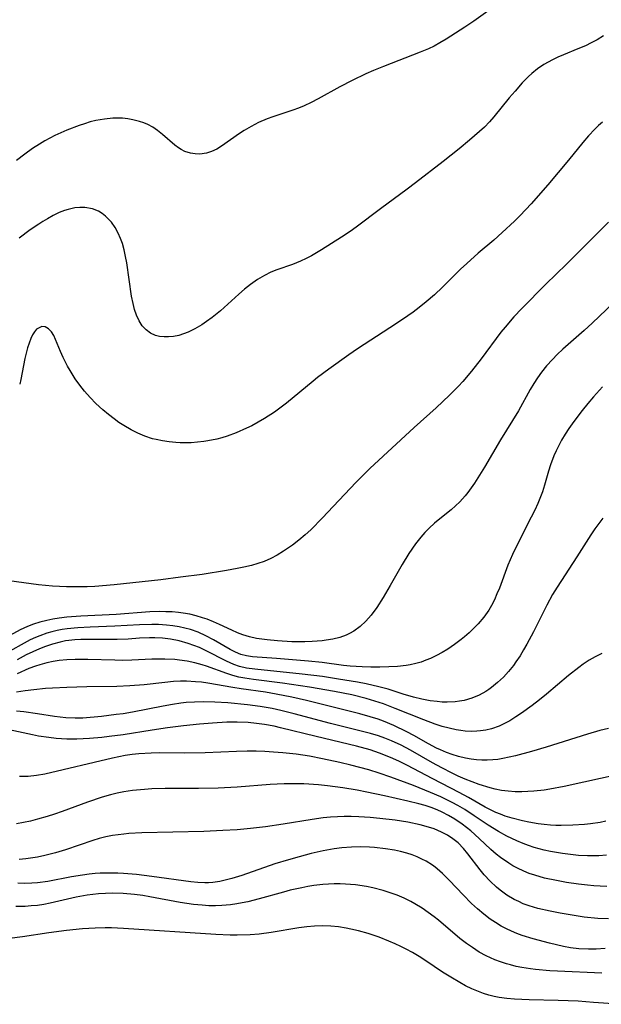
# Model space of a CAD drawing. Units: inches. Extents: x 2075452 to 2080930, y 227907 to 233382.
# Drawn here: x 2076961 to 2077023, y 227975 to 228079 of the extents above; entities that cross this region are included whole.
import ezdxf

# ---------------------------------------------------------------- set-up
doc = ezdxf.new("R2010")
doc.units = ezdxf.units.IN
doc.header["$MEASUREMENT"] = 0
doc.layers.add('c_09_T13S_R19E', color=229, linetype='Continuous')

msp = doc.modelspace()

# ---------------------------------------------------------------- linework, layer by layer
at = {"layer": 'c_09_T13S_R19E'}
for points, elevation in [([(2077012.18, 228081.23), (2077009.37, 228079.23), (2077008.41, 228078.57), (2077006.44, 228077.31), (2077005.79, 228076.92), (2077005.17, 228076.59), (2077004.58, 228076.3), (2077003.71, 228075.93), (2076999.86, 228074.45), (2076998.78, 228074.01), (2076997.98, 228073.65), (2076996.53, 228072.96), (2076995.23, 228072.27), (2076992.96, 228071.01), (2076992.22, 228070.64), (2076991.48, 228070.29), (2076990.88, 228070.05), (2076990.29, 228069.82), (2076988.16, 228069.13), (2076987.56, 228068.91), (2076986.66, 228068.52), (2076985.88, 228068.11), (2076985.13, 228067.67), (2076984.66, 228067.36), (2076982.76, 228066.02), (2076982.25, 228065.72), (2076981.69, 228065.45), (2076981.17, 228065.28), (2076980.47, 228065.18), (2076979.98, 228065.2), (2076979.49, 228065.28), (2076978.88, 228065.48), (2076978.5, 228065.68), (2076978.22, 228065.85), (2076977.84, 228066.13), (2076976.52, 228067.26), (2076976.01, 228067.67), (2076975.5, 228068.02), (2076974.97, 228068.31), (2076974.55, 228068.49), (2076974.11, 228068.64), (2076973.41, 228068.82), (2076972.88, 228068.91), (2076972.33, 228068.97), (2076971.82, 228068.98), (2076971.3, 228068.97), (2076970.41, 228068.89), (2076969.49, 228068.72), (2076968.89, 228068.58), (2076968.31, 228068.4), (2076967.74, 228068.21), (2076966.45, 228067.72), (2076965.17, 228067.14), (2076964.12, 228066.58), (2076963.55, 228066.24), (2076962.83, 228065.78), (2076962.01, 228065.18), (2076961.13, 228064.5)], 844), ([(2077023.06, 228077.66), (2077022.37, 228077.25), (2077021.76, 228076.92), (2077021.13, 228076.62), (2077020.33, 228076.28), (2077018.83, 228075.67), (2077018.23, 228075.42), (2077017.65, 228075.14), (2077017.2, 228074.9), (2077016.77, 228074.65), (2077016.1, 228074.19), (2077015.48, 228073.69), (2077015.15, 228073.39), (2077014.48, 228072.7), (2077013.72, 228071.84), (2077013.11, 228071.12), (2077011.49, 228069.13), (2077011.01, 228068.59), (2077010.48, 228068.04), (2077009.98, 228067.57), (2077008.93, 228066.66), (2077007.81, 228065.75), (2077006.15, 228064.42), (2077003.23, 228062.15), (2077002.35, 228061.48), (2076999.52, 228059.42), (2076996.97, 228057.48), (2076996.31, 228057.01), (2076995.43, 228056.42), (2076993.32, 228055.08), (2076992.26, 228054.47), (2076991.68, 228054.17), (2076991.09, 228053.9), (2076990.24, 228053.55), (2076988.58, 228052.97), (2076987.95, 228052.72), (2076987.28, 228052.39), (2076986.54, 228051.94), (2076985.83, 228051.43), (2076985.2, 228050.93), (2076984.58, 228050.4), (2076982.66, 228048.66), (2076981.77, 228047.95), (2076981.17, 228047.51), (2076980.67, 228047.18), (2076979.96, 228046.76), (2076979.24, 228046.4), (2076978.74, 228046.21), (2076978.24, 228046.05), (2076977.7, 228045.94), (2076977.18, 228045.89), (2076976.7, 228045.89), (2076976.23, 228045.94), (2076975.79, 228046.06), (2076975.27, 228046.29), (2076974.81, 228046.63), (2076974.4, 228047.06), (2076974.06, 228047.58), (2076973.78, 228048.18), (2076973.58, 228048.78), (2076973.43, 228049.42), (2076973.28, 228050.19), (2076972.77, 228053.7), (2076972.64, 228054.4), (2076972.49, 228055.08), (2076972.3, 228055.74), (2076972.12, 228056.27), (2076971.87, 228056.83), (2076971.54, 228057.44), (2076971.14, 228058), (2076970.85, 228058.34), (2076970.53, 228058.65), (2076970.17, 228058.93), (2076969.78, 228059.17), (2076969.14, 228059.43), (2076968.35, 228059.56), (2076967.82, 228059.56), (2076967.29, 228059.51), (2076966.59, 228059.36), (2076966.19, 228059.23), (2076965.65, 228059.01), (2076965.01, 228058.7), (2076964.39, 228058.36), (2076963.93, 228058.09), (2076963.48, 228057.8), (2076962.59, 228057.2), (2076961.41, 228056.33)], 842), ([(2077024.58, 227975.47), (2077022, 227975.68), (2077020.39, 227975.79), (2077018.27, 227975.88), (2077015.21, 227975.94), (2077013.66, 227976.01), (2077012.85, 227976.08), (2077012.04, 227976.19), (2077011.53, 227976.29), (2077010.96, 227976.44), (2077010.4, 227976.62), (2077009.85, 227976.82), (2077009.17, 227977.11), (2077008.5, 227977.43), (2077007.89, 227977.76), (2077006.93, 227978.32), (2077006.08, 227978.87), (2077004.32, 227980.05), (2077003.62, 227980.5), (2077002.9, 227980.93), (2077002.25, 227981.29), (2077001.68, 227981.58), (2077001.06, 227981.87), (2077000.42, 227982.14), (2076999.38, 227982.54), (2076998.21, 227982.93), (2076997.2, 227983.22), (2076996.38, 227983.41), (2076995.92, 227983.5), (2076995.11, 227983.63), (2076994.29, 227983.71), (2076993.46, 227983.74), (2076992.57, 227983.72), (2076991.74, 227983.65), (2076990.91, 227983.54), (2076988.01, 227983.05), (2076986.72, 227982.88), (2076985.78, 227982.81), (2076984.41, 227982.77), (2076983.68, 227982.78), (2076982.15, 227982.85), (2076972.41, 227983.48), (2076971.17, 227983.53), (2076970.5, 227983.54), (2076969.42, 227983.52), (2076968.08, 227983.44), (2076966.42, 227983.26), (2076964.54, 227983), (2076961.78, 227982.58), (2076960.4, 227982.4)], 812)]:
    msp.add_lwpolyline(points, dxfattribs=dict(at, elevation=elevation))
for points in [[(2077022.95, 228068.56, 840), (2077022.53, 228068.2, 840), (2077022.13, 228067.81, 840), (2077021.48, 228067.12, 840), (2077020.88, 228066.41, 840), (2077019.37, 228064.55, 840), (2077017.16, 228061.95, 840), (2077015.41, 228059.93, 840), (2077014.27, 228058.72, 840), (2077013.66, 228058.12, 840), (2077012.37, 228056.9, 840), (2077011.48, 228056.12, 840), (2077009.82, 228054.72, 840), (2077008.62, 228053.65, 840), (2077007.98, 228053.03, 840), (2077006.08, 228051.15, 840), (2077005.21, 228050.34, 840), (2077004.36, 228049.61, 840), (2077003.59, 228048.99, 840), (2077002.96, 228048.52, 840), (2077001.86, 228047.74, 840), (2077000.52, 228046.85, 840), (2076997.11, 228044.64, 840), (2076996.18, 228044, 840), (2076994.08, 228042.48, 840), (2076992.88, 228041.6, 840), (2076992.42, 228041.24, 840), (2076989.6, 228038.9, 840), (2076988.77, 228038.26, 840), (2076988.33, 228037.95, 840), (2076987.3, 228037.28, 840), (2076986.64, 228036.89, 840), (2076985.97, 228036.53, 840), (2076985.41, 228036.26, 840), (2076984.31, 228035.77, 840), (2076983.37, 228035.43, 840), (2076982.8, 228035.25, 840), (2076982.25, 228035.11, 840), (2076981.33, 228034.92, 840), (2076980.89, 228034.85, 840), (2076980.22, 228034.78, 840), (2076979.56, 228034.73, 840), (2076978.89, 228034.72, 840), (2076978.39, 228034.73, 840), (2076977.93, 228034.76, 840), (2076977.23, 228034.82, 840), (2076976.54, 228034.92, 840), (2076975.86, 228035.06, 840), (2076975.49, 228035.16, 840), (2076974.68, 228035.42, 840), (2076973.94, 228035.73, 840), (2076973.22, 228036.09, 840), (2076972.45, 228036.54, 840), (2076971.93, 228036.88, 840), (2076971.42, 228037.25, 840), (2076970.83, 228037.71, 840), (2076970.25, 228038.19, 840), (2076969.5, 228038.88, 840), (2076968.89, 228039.51, 840), (2076968.31, 228040.16, 840), (2076967.8, 228040.81, 840), (2076967.32, 228041.49, 840), (2076966.79, 228042.34, 840), (2076966.52, 228042.82, 840), (2076966.06, 228043.71, 840), (2076965.77, 228044.35, 840), (2076965.25, 228045.63, 840), (2076965.07, 228046.04, 840), (2076964.83, 228046.43, 840), (2076964.51, 228046.76, 840), (2076964.15, 228046.96, 840), (2076963.79, 228046.98, 840), (2076963.26, 228046.7, 840), (2076963.04, 228046.43, 840), (2076962.84, 228046.11, 840), (2076962.66, 228045.74, 840), (2076962.47, 228045.24, 840), (2076962.3, 228044.73, 840), (2076962.16, 228044.19, 840), (2076962.02, 228043.62, 840), (2076961.58, 228041.42, 840), (2076961.47, 228040.9, 840)], [(2077023.57, 228058, 838), (2077021.48, 228055.89, 838), (2077019.13, 228053.59, 838), (2077016.98, 228051.45, 838), (2077014.44, 228048.88, 838), (2077013.6, 228048, 838), (2077012.68, 228046.94, 838), (2077012.23, 228046.39, 838), (2077010.15, 228043.57, 838), (2077009.14, 228042.28, 838), (2077008.21, 228041.19, 838), (2077007.76, 228040.7, 838), (2077006.82, 228039.75, 838), (2077005.38, 228038.4, 838), (2077003.07, 228036.33, 838), (2076998.41, 228032.02, 838), (2076997.47, 228031.09, 838), (2076996.96, 228030.56, 838), (2076994.55, 228027.99, 838), (2076993.42, 228026.8, 838), (2076992.17, 228025.55, 838), (2076991.57, 228025, 838), (2076990.92, 228024.44, 838), (2076990.24, 228023.91, 838), (2076989.31, 228023.28, 838), (2076988.64, 228022.88, 838), (2076987.95, 228022.53, 838), (2076987.24, 228022.21, 838), (2076986.59, 228021.98, 838), (2076985.93, 228021.79, 838), (2076985.11, 228021.59, 838), (2076984.42, 228021.45, 838), (2076983.27, 228021.24, 838), (2076980.71, 228020.84, 838), (2076978.43, 228020.53, 838), (2076976.37, 228020.27, 838), (2076971.42, 228019.74, 838), (2076969.39, 228019.56, 838), (2076968.58, 228019.52, 838), (2076967.2, 228019.51, 838), (2076966.41, 228019.52, 838), (2076964.94, 228019.59, 838), (2076963.44, 228019.74, 838)], [(2077024.1, 228049.48, 836), (2077021.85, 228047.35, 836), (2077021, 228046.58, 836), (2077018.77, 228044.61, 836), (2077018.15, 228044.03, 836), (2077017.65, 228043.52, 836), (2077017.05, 228042.86, 836), (2077016.5, 228042.17, 836), (2077016.08, 228041.59, 836), (2077015.69, 228040.99, 836), (2077015.31, 228040.34, 836), (2077014.07, 228038.1, 836), (2077012.18, 228035.04, 836), (2077010.48, 228032.14, 836), (2077009.44, 228030.47, 836), (2077009.1, 228029.96, 836), (2077008.73, 228029.47, 836), (2077008.47, 228029.14, 836), (2077007.9, 228028.5, 836), (2077007.45, 228028.07, 836), (2077006.98, 228027.66, 836), (2077005.61, 228026.57, 836), (2077005.22, 228026.24, 836), (2077004.65, 228025.72, 836), (2077004.2, 228025.26, 836), (2077003.77, 228024.78, 836), (2077003.22, 228024.08, 836), (2077002.51, 228023.05, 836), (2077001.82, 228021.89, 836), (2077000.55, 228019.65, 836), (2076999.8, 228018.39, 836), (2076999.14, 228017.36, 836), (2076998.53, 228016.54, 836), (2076997.98, 228015.91, 836), (2076997.38, 228015.34, 836), (2076996.73, 228014.85, 836), (2076996.26, 228014.59, 836), (2076995.89, 228014.42, 836), (2076995.22, 228014.18, 836), (2076994.51, 228014.01, 836), (2076993.78, 228013.88, 836), (2076993.39, 228013.83, 836), (2076992.31, 228013.75, 836), (2076991.56, 228013.72, 836), (2076990.18, 228013.73, 836), (2076988.65, 228013.81, 836), (2076987.56, 228013.92, 836), (2076986.45, 228014.09, 836), (2076985.72, 228014.26, 836), (2076985.01, 228014.47, 836), (2076984.44, 228014.68, 836), (2076983.86, 228014.94, 836), (2076982.56, 228015.56, 836), (2076981.91, 228015.84, 836), (2076981.24, 228016.1, 836), (2076980.76, 228016.27, 836), (2076980.09, 228016.46, 836), (2076979.4, 228016.63, 836), (2076978.71, 228016.75, 836), (2076978.21, 228016.82, 836), (2076977.54, 228016.88, 836), (2076976.89, 228016.9, 836), (2076976.23, 228016.91, 836), (2076975.19, 228016.87, 836), (2076971.65, 228016.62, 836), (2076967.92, 228016.42, 836), (2076966.44, 228016.31, 836), (2076965.63, 228016.22, 836), (2076964.97, 228016.12, 836), (2076964.33, 228015.99, 836), (2076963.59, 228015.81, 836), (2076962.92, 228015.6, 836), (2076962.28, 228015.34, 836), (2076961.52, 228014.98, 836), (2076958.21, 228013.19, 836)], [(2077022.95, 228040.62, 834), (2077022, 228039.58, 834), (2077021.4, 228038.88, 834), (2077020.81, 228038.15, 834), (2077019.91, 228036.96, 834), (2077019.4, 228036.23, 834), (2077019, 228035.63, 834), (2077018.63, 228035.01, 834), (2077018.32, 228034.44, 834), (2077018.05, 228033.89, 834), (2077017.8, 228033.34, 834), (2077017.45, 228032.4, 834), (2077017.25, 228031.74, 834), (2077016.83, 228030.27, 834), (2077016.61, 228029.54, 834), (2077016.34, 228028.84, 834), (2077016.12, 228028.32, 834), (2077015.79, 228027.61, 834), (2077015.43, 228026.87, 834), (2077014.17, 228024.45, 834), (2077013.45, 228022.95, 834), (2077012.97, 228021.8, 834), (2077012.07, 228019.4, 834), (2077011.81, 228018.78, 834), (2077011.54, 228018.16, 834), (2077011.23, 228017.57, 834), (2077010.94, 228017.08, 834), (2077010.41, 228016.33, 834), (2077009.82, 228015.63, 834), (2077009.36, 228015.15, 834), (2077008.88, 228014.68, 834), (2077008.39, 228014.24, 834), (2077008.04, 228013.96, 834), (2077007.34, 228013.44, 834), (2077006.62, 228012.96, 834), (2077006.02, 228012.6, 834), (2077005.42, 228012.27, 834), (2077004.8, 228011.97, 834), (2077004.32, 228011.77, 834), (2077003.83, 228011.59, 834), (2077003.24, 228011.42, 834), (2077002.65, 228011.29, 834), (2077002.22, 228011.22, 834), (2077001.31, 228011.12, 834), (2077000.39, 228011.07, 834), (2076999.46, 228011.04, 834), (2076998.52, 228011.05, 834), (2076997.59, 228011.07, 834), (2076996.32, 228011.16, 834), (2076995.63, 228011.24, 834), (2076993.38, 228011.53, 834), (2076991.93, 228011.68, 834), (2076988.55, 228011.98, 834), (2076986.03, 228012.15, 834), (2076985.4, 228012.24, 834), (2076984.8, 228012.39, 834), (2076984.22, 228012.62, 834), (2076983.68, 228012.9, 834), (2076981.91, 228013.95, 834), (2076981.11, 228014.37, 834), (2076980.28, 228014.73, 834), (2076979.49, 228015.01, 834), (2076978.9, 228015.17, 834), (2076978.3, 228015.31, 834), (2076977.64, 228015.41, 834), (2076976.96, 228015.49, 834), (2076976.11, 228015.54, 834), (2076975.42, 228015.55, 834), (2076974.11, 228015.51, 834), (2076971.49, 228015.37, 834), (2076968.9, 228015.28, 834), (2076967.59, 228015.21, 834), (2076966.47, 228015.1, 834), (2076965.94, 228015.01, 834), (2076965.41, 228014.91, 834), (2076964.86, 228014.78, 834), (2076964.33, 228014.62, 834), (2076963.61, 228014.37, 834), (2076963.14, 228014.18, 834), (2076962.59, 228013.92, 834), (2076961.94, 228013.59, 834), (2076960.44, 228012.73, 834)], [(2077022.97, 228026.78, 832), (2077022.13, 228025.63, 832), (2077021.72, 228025.03, 832), (2077020.23, 228022.69, 832), (2077018.15, 228019.5, 832), (2077017.68, 228018.71, 832), (2077017.06, 228017.6, 832), (2077015.66, 228014.79, 832), (2077014.97, 228013.48, 832), (2077014.62, 228012.86, 832), (2077014.25, 228012.26, 832), (2077013.81, 228011.61, 832), (2077013.55, 228011.24, 832), (2077013.04, 228010.6, 832), (2077012.49, 228010, 832), (2077011.88, 228009.42, 832), (2077011.24, 228008.9, 832), (2077010.96, 228008.69, 832), (2077010.64, 228008.49, 832), (2077009.92, 228008.08, 832), (2077009.15, 228007.77, 832), (2077008.34, 228007.54, 832), (2077007.87, 228007.46, 832), (2077007.4, 228007.4, 832), (2077006.56, 228007.36, 832), (2077006.04, 228007.37, 832), (2077005.51, 228007.41, 832), (2077004.75, 228007.51, 832), (2077003.87, 228007.67, 832), (2077002.99, 228007.88, 832), (2077001.93, 228008.19, 832), (2077000.32, 228008.71, 832), (2076999.34, 228008.98, 832), (2076998.03, 228009.28, 832), (2076997.1, 228009.45, 832), (2076995.11, 228009.79, 832), (2076993.4, 228010.05, 832), (2076991.25, 228010.3, 832), (2076986.26, 228010.82, 832), (2076985.39, 228010.95, 832), (2076984.66, 228011.12, 832), (2076984.06, 228011.32, 832), (2076983.27, 228011.67, 832), (2076981.14, 228012.78, 832), (2076980.42, 228013.11, 832), (2076979.83, 228013.34, 832), (2076979.23, 228013.56, 832), (2076978.28, 228013.82, 832), (2076977.37, 228014, 832), (2076976.55, 228014.1, 832), (2076975.73, 228014.14, 832), (2076975.17, 228014.15, 832), (2076974.12, 228014.11, 832), (2076972.91, 228014.02, 832), (2076971.77, 228013.97, 832), (2076970.81, 228013.96, 832), (2076968.52, 228013.97, 832), (2076967.93, 228013.96, 832), (2076967.29, 228013.93, 832), (2076966.66, 228013.86, 832), (2076966.32, 228013.81, 832), (2076965.73, 228013.7, 832), (2076964.95, 228013.49, 832), (2076964.18, 228013.24, 832), (2076963.55, 228012.99, 832), (2076962.85, 228012.68, 832), (2076962.16, 228012.34, 832), (2076961.21, 228011.83, 832)], [(2076963.44, 228019.74, 838), (2076960.35, 228020.16, 838)], [(2077022.88, 228012.48, 830), (2077022.17, 228012.14, 830), (2077021.53, 228011.77, 830), (2077020.91, 228011.36, 830), (2077020.43, 228011.02, 830), (2077019.35, 228010.17, 830), (2077017.02, 228008.21, 830), (2077016.29, 228007.6, 830), (2077015.54, 228007.02, 830), (2077014.39, 228006.18, 830), (2077013.81, 228005.79, 830), (2077013.15, 228005.39, 830), (2077012.59, 228005.09, 830), (2077012.03, 228004.83, 830), (2077011.23, 228004.55, 830), (2077010.65, 228004.41, 830), (2077010.06, 228004.32, 830), (2077009.68, 228004.28, 830), (2077009.08, 228004.27, 830), (2077008.47, 228004.3, 830), (2077007.99, 228004.35, 830), (2077007.51, 228004.43, 830), (2077006.76, 228004.6, 830), (2077006.02, 228004.8, 830), (2077005.3, 228005.04, 830), (2077004.1, 228005.48, 830), (2077001.08, 228006.69, 830), (2076999.83, 228007.17, 830), (2076998.93, 228007.47, 830), (2076998.03, 228007.73, 830), (2076996.5, 228008.12, 830), (2076994.68, 228008.48, 830), (2076992.05, 228008.93, 830), (2076989.19, 228009.35, 830), (2076986.12, 228009.74, 830), (2076985.21, 228009.88, 830), (2076984.57, 228010.01, 830), (2076983.94, 228010.17, 830), (2076983.31, 228010.37, 830), (2076981.19, 228011.14, 830), (2076980.71, 228011.3, 830), (2076979.93, 228011.51, 830), (2076979.13, 228011.67, 830), (2076978.33, 228011.8, 830), (2076977.82, 228011.85, 830), (2076976.79, 228011.9, 830), (2076975.42, 228011.88, 830), (2076973.3, 228011.78, 830), (2076972.27, 228011.76, 830), (2076971.5, 228011.77, 830), (2076968.66, 228011.87, 830), (2076967.31, 228011.87, 830), (2076966.46, 228011.83, 830), (2076965.65, 228011.75, 830), (2076964.99, 228011.64, 830), (2076964.33, 228011.51, 830), (2076963.58, 228011.31, 830), (2076963.15, 228011.17, 830), (2076962.44, 228010.9, 830), (2076961.22, 228010.36, 830)], [(2077023.59, 228004.57, 828), (2077022.65, 228004.35, 828), (2077021.37, 228003.99, 828), (2077017, 228002.6, 828), (2077015.46, 228002.16, 828), (2077013.75, 228001.7, 828), (2077013.09, 228001.54, 828), (2077012.43, 228001.4, 828), (2077011.89, 228001.32, 828), (2077011.36, 228001.26, 828), (2077010.78, 228001.24, 828), (2077010.21, 228001.25, 828), (2077009.66, 228001.28, 828), (2077009.08, 228001.35, 828), (2077008.5, 228001.45, 828), (2077007.75, 228001.63, 828), (2077007.1, 228001.83, 828), (2077006.47, 228002.05, 828), (2077005.85, 228002.31, 828), (2077005.45, 228002.5, 828), (2077004.6, 228002.95, 828), (2077003.03, 228003.84, 828), (2077002.29, 228004.23, 828), (2077000.94, 228004.89, 828), (2076999.84, 228005.35, 828), (2076999.29, 228005.55, 828), (2076998.44, 228005.81, 828), (2076997.34, 228006.11, 828), (2076991.71, 228007.52, 828), (2076990.16, 228007.88, 828), (2076988.54, 228008.21, 828), (2076987.41, 228008.41, 828), (2076984.83, 228008.76, 828), (2076983.94, 228008.89, 828), (2076981.31, 228009.35, 828), (2076980.66, 228009.45, 828), (2076980, 228009.51, 828), (2076979.05, 228009.56, 828), (2076978.42, 228009.56, 828), (2076977.69, 228009.53, 828), (2076976.77, 228009.44, 828), (2076974.6, 228009.2, 828), (2076973.09, 228009.08, 828), (2076971.71, 228009.02, 828), (2076968.54, 228008.98, 828), (2076966.43, 228008.92, 828), (2076964.93, 228008.84, 828), (2076964.2, 228008.79, 828), (2076962.98, 228008.67, 828), (2076962.05, 228008.55, 828), (2076961.13, 228008.41, 828)], [(2077024.8, 227999.77, 826), (2077018.91, 227998.45, 826), (2077017.38, 227998.16, 826), (2077016.78, 227998.08, 826), (2077015.69, 227997.96, 826), (2077015.07, 227997.92, 826), (2077014.44, 227997.9, 826), (2077013.73, 227997.91, 826), (2077012.99, 227997.95, 826), (2077012.29, 227998.04, 826), (2077011.61, 227998.17, 826), (2077011.11, 227998.3, 826), (2077009.92, 227998.68, 826), (2077009.21, 227998.94, 826), (2077008.45, 227999.24, 826), (2077007.73, 227999.56, 826), (2077007.09, 227999.86, 826), (2077005.99, 228000.41, 826), (2077005.01, 228000.94, 826), (2077002.68, 228002.3, 826), (2077001.69, 228002.82, 826), (2077000.68, 228003.27, 826), (2077000, 228003.55, 826), (2076999.3, 228003.79, 826), (2076998.46, 228004.05, 826), (2076994.25, 228005.1, 826), (2076990.41, 228006.14, 826), (2076989.03, 228006.48, 826), (2076988.1, 228006.68, 826), (2076986.84, 228006.9, 826), (2076985.5, 228007.08, 826), (2076983.43, 228007.27, 826), (2076982.04, 228007.37, 826), (2076980.81, 228007.39, 826), (2076979.91, 228007.37, 826), (2076979.02, 228007.31, 826), (2076978.46, 228007.24, 826), (2076977.58, 228007.12, 826), (2076976.62, 228006.94, 826), (2076973.38, 228006.31, 826), (2076972.38, 228006.14, 826), (2076971.66, 228006.04, 826), (2076970.09, 228005.85, 826), (2076968.12, 228005.68, 826), (2076967.33, 228005.66, 826), (2076966.35, 228005.69, 826), (2076965.16, 228005.84, 826), (2076963.36, 228006.14, 826), (2076961.92, 228006.32, 826), (2076961.14, 228006.39, 826)], [(2077023.28, 227994.79, 824), (2077022.7, 227994.67, 824), (2077021.66, 227994.51, 824), (2077021.03, 227994.44, 824), (2077019.81, 227994.36, 824), (2077018.58, 227994.34, 824), (2077018.01, 227994.35, 824), (2077017.44, 227994.38, 824), (2077016.79, 227994.44, 824), (2077016.15, 227994.52, 824), (2077015.17, 227994.69, 824), (2077014.49, 227994.83, 824), (2077013.4, 227995.11, 824), (2077012.68, 227995.33, 824), (2077012.18, 227995.52, 824), (2077011.68, 227995.72, 824), (2077011.13, 227995.99, 824), (2077010.58, 227996.28, 824), (2077008.82, 227997.29, 824), (2077007.84, 227997.83, 824), (2077005.06, 227999.26, 824), (2077002.32, 228000.71, 824), (2077001.46, 228001.14, 824), (2077000.59, 228001.53, 824), (2076999.42, 228001.99, 824), (2076998.43, 228002.32, 824), (2076997, 228002.72, 824), (2076992.74, 228003.73, 824), (2076988.99, 228004.65, 824), (2076988.32, 228004.81, 824), (2076987.29, 228005, 824), (2076986.44, 228005.12, 824), (2076985.58, 228005.21, 824), (2076984.41, 228005.26, 824), (2076983.31, 228005.25, 824), (2076981.8, 228005.15, 824), (2076980.45, 228005.02, 824), (2076978.76, 228004.84, 824), (2076977.07, 228004.63, 824), (2076975.43, 228004.39, 824), (2076972.39, 228003.92, 824), (2076970.92, 228003.73, 824), (2076970.15, 228003.64, 824), (2076968.83, 228003.52, 824), (2076967.5, 228003.46, 824), (2076966.43, 228003.46, 824), (2076965.87, 228003.49, 824), (2076965.31, 228003.53, 824), (2076964.53, 228003.61, 824), (2076963.45, 228003.78, 824), (2076962.81, 228003.91, 824), (2076960.36, 228004.45, 824)], [(2077023.35, 227991.21, 822), (2077022.56, 227991.15, 822), (2077021.96, 227991.13, 822), (2077021.35, 227991.14, 822), (2077020.42, 227991.19, 822), (2077019.84, 227991.24, 822), (2077018.72, 227991.38, 822), (2077017.47, 227991.6, 822), (2077016.8, 227991.75, 822), (2077015.75, 227992.03, 822), (2077015.15, 227992.22, 822), (2077014.56, 227992.44, 822), (2077013.92, 227992.71, 822), (2077013.38, 227992.96, 822), (2077012.85, 227993.22, 822), (2077011.96, 227993.7, 822), (2077010.88, 227994.36, 822), (2077009.4, 227995.37, 822), (2077008.41, 227996.02, 822), (2077007.69, 227996.44, 822), (2077007.07, 227996.77, 822), (2077006.45, 227997.09, 822), (2077005.9, 227997.35, 822), (2077004.8, 227997.83, 822), (2077003.01, 227998.55, 822), (2077000.63, 227999.45, 822), (2076999.37, 227999.88, 822), (2076998.3, 228000.21, 822), (2076996.41, 228000.72, 822), (2076995.24, 228001, 822), (2076993.41, 228001.39, 822), (2076992.04, 228001.64, 822), (2076990.62, 228001.86, 822), (2076989.24, 228002.01, 822), (2076988.24, 228002.09, 822), (2076987.34, 228002.14, 822), (2076986.4, 228002.17, 822), (2076985.46, 228002.17, 822), (2076984.34, 228002.15, 822), (2076981.02, 228002, 822), (2076978.81, 228001.98, 822), (2076976.23, 228002.01, 822), (2076975.33, 228001.99, 822), (2076974.04, 228001.91, 822), (2076973.32, 228001.83, 822), (2076972.61, 228001.72, 822), (2076971.25, 228001.46, 822), (2076964.13, 227999.77, 822), (2076963.25, 227999.61, 822), (2076962.35, 227999.52, 822), (2076961.44, 227999.5, 822)], [(2077023.39, 227987.92, 820), (2077022.69, 227987.93, 820), (2077022.02, 227987.97, 820), (2077021.35, 227988.03, 820), (2077020.4, 227988.14, 820), (2077019.13, 227988.33, 820), (2077018.09, 227988.52, 820), (2077016.83, 227988.8, 820), (2077015.8, 227989.09, 820), (2077015.22, 227989.28, 820), (2077014.66, 227989.51, 820), (2077013.96, 227989.84, 820), (2077013.5, 227990.1, 820), (2077013.05, 227990.38, 820), (2077012.2, 227990.96, 820), (2077011.74, 227991.32, 820), (2077011.18, 227991.81, 820), (2077009.95, 227992.97, 820), (2077009.06, 227993.77, 820), (2077008.61, 227994.14, 820), (2077008.14, 227994.49, 820), (2077007.36, 227995.02, 820), (2077006.7, 227995.4, 820), (2077006.02, 227995.75, 820), (2077005.49, 227995.99, 820), (2077004.86, 227996.23, 820), (2077004.22, 227996.44, 820), (2077003.57, 227996.62, 820), (2077002.42, 227996.91, 820), (2076999.96, 227997.48, 820), (2076998.09, 227997.87, 820), (2076997.06, 227998.07, 820), (2076995.54, 227998.32, 820), (2076993.92, 227998.54, 820), (2076992.97, 227998.63, 820), (2076991.45, 227998.72, 820), (2076990.42, 227998.74, 820), (2076989.37, 227998.72, 820), (2076987.9, 227998.65, 820), (2076984.4, 227998.4, 820), (2076982.42, 227998.29, 820), (2076980.34, 227998.24, 820), (2076976.83, 227998.23, 820), (2076975.42, 227998.2, 820), (2076974.62, 227998.15, 820), (2076973.37, 227998.02, 820), (2076972.47, 227997.88, 820), (2076971.76, 227997.74, 820), (2076971.06, 227997.57, 820), (2076970.17, 227997.32, 820), (2076968.64, 227996.82, 820), (2076965.95, 227995.83, 820), (2076965.15, 227995.55, 820), (2076964.36, 227995.29, 820), (2076963.35, 227995, 820), (2076962.61, 227994.81, 820), (2076961.87, 227994.65, 820), (2076961.13, 227994.53, 820)], [(2077023.57, 227984.48, 818), (2077022.46, 227984.53, 818), (2077021.02, 227984.68, 818), (2077019.52, 227984.9, 818), (2077018.48, 227985.08, 818), (2077017.41, 227985.29, 818), (2077016.11, 227985.59, 818), (2077015.22, 227985.86, 818), (2077014.59, 227986.09, 818), (2077014.1, 227986.31, 818), (2077013.63, 227986.54, 818), (2077012.86, 227987, 818), (2077012.14, 227987.52, 818), (2077011.75, 227987.84, 818), (2077011.09, 227988.46, 818), (2077010.47, 227989.14, 818), (2077010.03, 227989.67, 818), (2077008.73, 227991.36, 818), (2077008.27, 227991.93, 818), (2077007.71, 227992.51, 818), (2077007.17, 227992.94, 818), (2077006.58, 227993.32, 818), (2077005.95, 227993.65, 818), (2077005.19, 227993.98, 818), (2077004.6, 227994.18, 818), (2077003.71, 227994.42, 818), (2077002.41, 227994.68, 818), (2077001.06, 227994.89, 818), (2076999.46, 227995.08, 818), (2076998.42, 227995.18, 818), (2076997.24, 227995.27, 818), (2076996.45, 227995.29, 818), (2076995.71, 227995.29, 818), (2076994.98, 227995.26, 818), (2076994.24, 227995.21, 818), (2076993.47, 227995.14, 818), (2076992.31, 227994.98, 818), (2076989.25, 227994.47, 818), (2076987.4, 227994.2, 818), (2076985.83, 227994.01, 818), (2076984.4, 227993.89, 818), (2076982.9, 227993.8, 818), (2076980.88, 227993.72, 818), (2076974.34, 227993.56, 818), (2076973, 227993.49, 818), (2076972.46, 227993.44, 818), (2076971.26, 227993.27, 818), (2076970.55, 227993.14, 818), (2076969.86, 227992.97, 818), (2076969.17, 227992.77, 818), (2076966.3, 227991.76, 818), (2076965.24, 227991.44, 818), (2076964.14, 227991.16, 818), (2076963.36, 227991, 818), (2076962.85, 227990.92, 818), (2076962.12, 227990.82, 818), (2076961.4, 227990.76, 818)], [(2077023.21, 227981.36, 816), (2077022.29, 227981.3, 816), (2077021.47, 227981.29, 816), (2077020.44, 227981.33, 816), (2077019.57, 227981.44, 816), (2077018.82, 227981.58, 816), (2077017.34, 227981.92, 816), (2077015.63, 227982.37, 816), (2077014.48, 227982.74, 816), (2077013.91, 227982.96, 816), (2077013.34, 227983.2, 816), (2077012.8, 227983.45, 816), (2077012.27, 227983.73, 816), (2077011.64, 227984.1, 816), (2077011.11, 227984.46, 816), (2077010.42, 227984.98, 816), (2077009.76, 227985.54, 816), (2077009.14, 227986.12, 816), (2077008.26, 227987.01, 816), (2077006.81, 227988.54, 816), (2077006.08, 227989.26, 816), (2077005.51, 227989.76, 816), (2077005.28, 227989.94, 816), (2077005, 227990.15, 816), (2077004.33, 227990.56, 816), (2077003.87, 227990.8, 816), (2077003.4, 227991.02, 816), (2077002.85, 227991.23, 816), (2077002.29, 227991.41, 816), (2077001.65, 227991.58, 816), (2077001.01, 227991.72, 816), (2077000.07, 227991.87, 816), (2076998.89, 227992.01, 816), (2076998.35, 227992.05, 816), (2076997.45, 227992.08, 816), (2076996.46, 227992.06, 816), (2076995.44, 227991.99, 816), (2076994.64, 227991.88, 816), (2076993.48, 227991.68, 816), (2076992.2, 227991.39, 816), (2076990.94, 227991.05, 816), (2076989.84, 227990.73, 816), (2076988.38, 227990.28, 816), (2076984.91, 227989.08, 816), (2076983.85, 227988.75, 816), (2076983.28, 227988.6, 816), (2076982.57, 227988.44, 816), (2076981.86, 227988.33, 816), (2076981.4, 227988.29, 816), (2076981, 227988.29, 816), (2076980.26, 227988.32, 816), (2076979.51, 227988.4, 816), (2076975.4, 227988.97, 816), (2076973.8, 227989.17, 816), (2076972.41, 227989.28, 816), (2076971.81, 227989.31, 816), (2076970.89, 227989.32, 816), (2076969.96, 227989.3, 816), (2076969.45, 227989.26, 816), (2076968.79, 227989.2, 816), (2076968.11, 227989.11, 816), (2076966.95, 227988.92, 816), (2076964.43, 227988.44, 816), (2076963.35, 227988.29, 816), (2076962.76, 227988.25, 816), (2076962.02, 227988.23, 816), (2076961.27, 227988.24, 816)], [(2077022.88, 227978.77, 814), (2077018.21, 227978.97, 814), (2077017.39, 227979.02, 814), (2077015.88, 227979.15, 814), (2077015.34, 227979.22, 814), (2077014.45, 227979.35, 814), (2077013.84, 227979.47, 814), (2077013.24, 227979.62, 814), (2077012.81, 227979.74, 814), (2077012.18, 227979.94, 814), (2077011.57, 227980.18, 814), (2077011.12, 227980.37, 814), (2077010.68, 227980.59, 814), (2077009.94, 227980.99, 814), (2077009.23, 227981.45, 814), (2077008.6, 227981.89, 814), (2077007.91, 227982.43, 814), (2077005.63, 227984.36, 814), (2077005.2, 227984.7, 814), (2077004.56, 227985.17, 814), (2077003.91, 227985.62, 814), (2077003.16, 227986.07, 814), (2077002.71, 227986.32, 814), (2077002.02, 227986.66, 814), (2077001.29, 227986.98, 814), (2077000.56, 227987.25, 814), (2076999.82, 227987.48, 814), (2076998.71, 227987.77, 814), (2076998.05, 227987.9, 814), (2076996.9, 227988.08, 814), (2076995.84, 227988.16, 814), (2076995.27, 227988.18, 814), (2076994.64, 227988.18, 814), (2076994.05, 227988.16, 814), (2076993.46, 227988.11, 814), (2076992.49, 227988, 814), (2076991.86, 227987.9, 814), (2076991.24, 227987.78, 814), (2076990, 227987.5, 814), (2076989.31, 227987.32, 814), (2076986.74, 227986.6, 814), (2076985.53, 227986.29, 814), (2076984.95, 227986.17, 814), (2076984.37, 227986.06, 814), (2076983.69, 227985.97, 814), (2076982.8, 227985.89, 814), (2076982.11, 227985.87, 814), (2076981.43, 227985.87, 814), (2076980.71, 227985.92, 814), (2076979.79, 227986.02, 814), (2076978.41, 227986.23, 814), (2076975.19, 227986.83, 814), (2076974.47, 227986.95, 814), (2076973.58, 227987.07, 814), (2076972.4, 227987.17, 814), (2076971.3, 227987.2, 814), (2076970.53, 227987.18, 814), (2076969.77, 227987.13, 814), (2076968.6, 227986.98, 814), (2076967.43, 227986.77, 814), (2076964.67, 227986.14, 814), (2076964.01, 227986.01, 814), (2076963.35, 227985.91, 814), (2076962.7, 227985.85, 814), (2076962.04, 227985.81, 814), (2076961.06, 227985.79, 814)]]:
    msp.add_polyline3d(points, dxfattribs=at)

doc.saveas('drawing.dxf')
